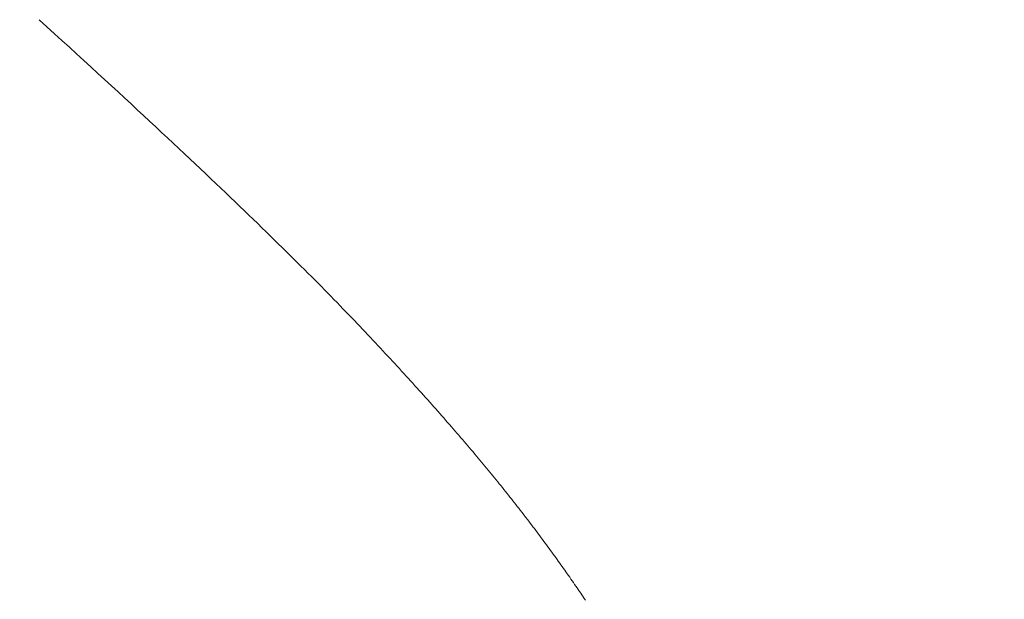
# Model space of a CAD drawing. Extents: x 0 to 171, y -1 to 179.
# Drawn here: x 29 to 29, y 15 to 15 of the extents above; entities that cross this region are included whole.
import ezdxf

# ---------------------------------------------------------------- set-up
doc = ezdxf.new("R2010")
doc.units = 0
doc.header["$MEASUREMENT"] = 0
doc.header["$PDMODE"] = 2
doc.layers.get('0').update_dxf_attribs({"linetype": 'CONTINUOUS'})
doc.layers.get('Defpoints').update_dxf_attribs({"linetype": 'CONTINUOUS'})
doc.layers.add('Dimension', color=2, linetype='CONTINUOUS', lineweight=15)
doc.layers.add('OBJECT DETAIL', color=254, linetype='CONTINUOUS', lineweight=20)
doc.styles.get("Standard").update_dxf_attribs({"font": 'ARIAL.TTF'})
doc.dimstyles.new('Nabco Dimension Arch Style - Autocad', dxfattribs={"dimscale": 7, "dimtxt": 0.125, "dimasz": 0.125, "dimexe": 0.04, "dimexo": 0.04, "dimgap": 0.04, "dimtad": 0, "dimdec": 4, "dimrnd": 2e-05, "dimzin": 4, "dimdsep": 46, "dimlunit": 5, "dimtxsty": 'Standard', "dimcen": 0, "dimclrd": 256, "dimclre": 256, "dimclrt": 256, "dimadec": 1, "dimazin": 1, "dimtm": 1e-09, "dimtfac": 1, "dimtdec": 4, "dimtofl": 0, "dimtmove": 0, "dimatfit": 3, "dimfxl": 0, "dimfrac": 2, "dimtolj": 1, "dimtzin": 4, "dimlwd": -1, "dimlwe": -1, "dimarcsym": 0})

# ---------------------------------------------------------------- blocks, each defined once
blk = doc.blocks.new('*D21')
at = {"layer": 'Defpoints', "color": 0}
for p in [(22.648778, 18.388523), (22.648778, 16.097135), (31.165163, 14.786541)]:
    blk.add_point(p, dxfattribs=at)
at = {"layer": 'Dimension'}
for p, q in [((22.648778, 16.217135), (22.648778, 18.508523)), ((31.165163, 14.906541), (31.165163, 18.508523)), ((23.023778, 18.388523), (24.531599, 18.388523)), ((30.790163, 18.388523), (29.282342, 18.388523))]:
    blk.add_line(p, q, dxfattribs=at)
for points in [[(23.023778, 18.451023), (23.023778, 18.326023), (22.648778, 18.388523)], [(30.790163, 18.451023), (30.790163, 18.326023), (31.165163, 18.388523)]]:
    blk.add_solid(points, dxfattribs=at)
at = {"layer": 'Dimension', "insert": (26.906971, 18.388523), "char_height": 0.375, "attachment_point": 5}
blk.add_mtext('\\A1;SLIDING WINDOW', dxfattribs=at)
blk = doc.blocks.new('GLSTOP')
for p, q in [((-0.385828, -0.171804), (-0.385796, -0.171757)), ((-0.385828, -0.171804), (-0.385796, -0.171757)), ((-0.385796, -0.171757), (-0.385765, -0.17171)), ((-0.385796, -0.171757), (-0.385765, -0.17171)), ((-0.385765, -0.17171), (-0.385733, -0.171663)), ((-0.385765, -0.17171), (-0.385733, -0.171663)), ((-0.386022, -0.172087), (-0.385989, -0.17204)), ((-0.386022, -0.172087), (-0.385989, -0.17204)), ((-0.385989, -0.17204), (-0.385957, -0.171992)), ((-0.385989, -0.17204), (-0.385957, -0.171992)), ((-0.385957, -0.171992), (-0.385925, -0.171945)), ((-0.385957, -0.171992), (-0.385925, -0.171945)), ((-0.385925, -0.171945), (-0.385892, -0.171898)), ((-0.385925, -0.171945), (-0.385892, -0.171898)), ((-0.385892, -0.171898), (-0.38586, -0.171851)), ((-0.385892, -0.171898), (-0.38586, -0.171851)), ((-0.38586, -0.171851), (-0.385828, -0.171804)), ((-0.38586, -0.171851), (-0.385828, -0.171804)), ((-0.386187, -0.172324), (-0.386154, -0.172276)), ((-0.386187, -0.172324), (-0.386154, -0.172276)), ((-0.386154, -0.172276), (-0.386121, -0.172229)), ((-0.386154, -0.172276), (-0.386121, -0.172229)), ((-0.386121, -0.172229), (-0.386088, -0.172181)), ((-0.386121, -0.172229), (-0.386088, -0.172181)), ((-0.386088, -0.172181), (-0.386055, -0.172134)), ((-0.386088, -0.172181), (-0.386055, -0.172134)), ((-0.386055, -0.172134), (-0.386022, -0.172087)), ((-0.386055, -0.172134), (-0.386022, -0.172087)), ((-0.38639, -0.17261), (-0.386356, -0.172562)), ((-0.38639, -0.17261), (-0.386356, -0.172562)), ((-0.386356, -0.172562), (-0.386322, -0.172514)), ((-0.386356, -0.172562), (-0.386322, -0.172514)), ((-0.386322, -0.172514), (-0.386288, -0.172467)), ((-0.386322, -0.172514), (-0.386288, -0.172467)), ((-0.386288, -0.172467), (-0.386254, -0.172419)), ((-0.386288, -0.172467), (-0.386254, -0.172419)), ((-0.386254, -0.172419), (-0.386221, -0.172371)), ((-0.386254, -0.172419), (-0.386221, -0.172371)), ((-0.386221, -0.172371), (-0.386187, -0.172324)), ((-0.386221, -0.172371), (-0.386187, -0.172324)), ((-0.386563, -0.17285), (-0.386528, -0.172802)), ((-0.386563, -0.17285), (-0.386528, -0.172802)), ((-0.386528, -0.172802), (-0.386493, -0.172754)), ((-0.386528, -0.172802), (-0.386493, -0.172754)), ((-0.386493, -0.172754), (-0.386459, -0.172706)), ((-0.386493, -0.172754), (-0.386459, -0.172706)), ((-0.386459, -0.172706), (-0.386424, -0.172658)), ((-0.386459, -0.172706), (-0.386424, -0.172658)), ((-0.386424, -0.172658), (-0.38639, -0.17261)), ((-0.386424, -0.172658), (-0.38639, -0.17261)), ((-0.386774, -0.17314), (-0.386739, -0.173091)), ((-0.386774, -0.17314), (-0.386739, -0.173091)), ((-0.386739, -0.173091), (-0.386703, -0.173043)), ((-0.386739, -0.173091), (-0.386703, -0.173043)), ((-0.386703, -0.173043), (-0.386668, -0.172994)), ((-0.386703, -0.173043), (-0.386668, -0.172994)), ((-0.386668, -0.172994), (-0.386633, -0.172946)), ((-0.386668, -0.172994), (-0.386633, -0.172946)), ((-0.386633, -0.172946), (-0.386598, -0.172898)), ((-0.386633, -0.172946), (-0.386598, -0.172898)), ((-0.386598, -0.172898), (-0.386563, -0.17285)), ((-0.386598, -0.172898), (-0.386563, -0.17285)), ((-0.386955, -0.173382), (-0.386918, -0.173334)), ((-0.386955, -0.173382), (-0.386918, -0.173334)), ((-0.386918, -0.173334), (-0.386882, -0.173285)), ((-0.386918, -0.173334), (-0.386882, -0.173285)), ((-0.386882, -0.173285), (-0.386846, -0.173236)), ((-0.386882, -0.173285), (-0.386846, -0.173236)), ((-0.386846, -0.173236), (-0.38681, -0.173188)), ((-0.386846, -0.173236), (-0.38681, -0.173188)), ((-0.38681, -0.173188), (-0.386774, -0.17314)), ((-0.38681, -0.173188), (-0.386774, -0.17314)), ((-0.387139, -0.173627), (-0.387101, -0.173578)), ((-0.387139, -0.173627), (-0.387101, -0.173578)), ((-0.387101, -0.173578), (-0.387065, -0.173529)), ((-0.387101, -0.173578), (-0.387065, -0.173529)), ((-0.387065, -0.173529), (-0.387028, -0.17348)), ((-0.387065, -0.173529), (-0.387028, -0.17348)), ((-0.387028, -0.17348), (-0.386991, -0.173431)), ((-0.387028, -0.17348), (-0.386991, -0.173431)), ((-0.386991, -0.173431), (-0.386955, -0.173382)), ((-0.386991, -0.173431), (-0.386955, -0.173382)), ((-0.387364, -0.173922), (-0.387326, -0.173872)), ((-0.387364, -0.173922), (-0.387326, -0.173872)), ((-0.387326, -0.173872), (-0.387288, -0.173823)), ((-0.387326, -0.173872), (-0.387288, -0.173823)), ((-0.387288, -0.173823), (-0.387251, -0.173774)), ((-0.387288, -0.173823), (-0.387251, -0.173774)), ((-0.387251, -0.173774), (-0.387213, -0.173725)), ((-0.387251, -0.173774), (-0.387213, -0.173725)), ((-0.387213, -0.173725), (-0.387176, -0.173676)), ((-0.387213, -0.173725), (-0.387176, -0.173676)), ((-0.387176, -0.173676), (-0.387139, -0.173627)), ((-0.387176, -0.173676), (-0.387139, -0.173627)), ((-0.387557, -0.17417), (-0.387518, -0.17412)), ((-0.387557, -0.17417), (-0.387518, -0.17412)), ((-0.387518, -0.17412), (-0.387479, -0.17407)), ((-0.387518, -0.17412), (-0.387479, -0.17407)), ((-0.387479, -0.17407), (-0.38744, -0.174021)), ((-0.387479, -0.17407), (-0.38744, -0.174021)), ((-0.38744, -0.174021), (-0.387402, -0.173971)), ((-0.38744, -0.174021), (-0.387402, -0.173971)), ((-0.387402, -0.173971), (-0.387364, -0.173922)), ((-0.387402, -0.173971), (-0.387364, -0.173922)), ((-0.387754, -0.174421), (-0.387714, -0.17437)), ((-0.387754, -0.174421), (-0.387714, -0.17437)), ((-0.387714, -0.17437), (-0.387674, -0.17432)), ((-0.387714, -0.17437), (-0.387674, -0.17432)), ((-0.387674, -0.17432), (-0.387635, -0.17427)), ((-0.387674, -0.17432), (-0.387635, -0.17427)), ((-0.387635, -0.17427), (-0.387596, -0.17422)), ((-0.387635, -0.17427), (-0.387596, -0.17422)), ((-0.387596, -0.17422), (-0.387557, -0.17417)), ((-0.387596, -0.17422), (-0.387557, -0.17417)), ((-0.387957, -0.174675), (-0.387916, -0.174624)), ((-0.387957, -0.174675), (-0.387916, -0.174624)), ((-0.387916, -0.174624), (-0.387875, -0.174573)), ((-0.387916, -0.174624), (-0.387875, -0.174573)), ((-0.387875, -0.174573), (-0.387835, -0.174522)), ((-0.387875, -0.174573), (-0.387835, -0.174522)), ((-0.387835, -0.174522), (-0.387794, -0.174472)), ((-0.387835, -0.174522), (-0.387794, -0.174472)), ((-0.387794, -0.174472), (-0.387754, -0.174421)), ((-0.387794, -0.174472), (-0.387754, -0.174421)), ((-0.388209, -0.174986), (-0.388166, -0.174934)), ((-0.388209, -0.174986), (-0.388166, -0.174934)), ((-0.388166, -0.174934), (-0.388124, -0.174882)), ((-0.388166, -0.174934), (-0.388124, -0.174882)), ((-0.388124, -0.174882), (-0.388082, -0.17483)), ((-0.388124, -0.174882), (-0.388082, -0.17483)), ((-0.388082, -0.17483), (-0.38804, -0.174778)), ((-0.388082, -0.17483), (-0.38804, -0.174778)), ((-0.38804, -0.174778), (-0.387998, -0.174727)), ((-0.38804, -0.174778), (-0.387998, -0.174727)), ((-0.387998, -0.174727), (-0.387957, -0.174675)), ((-0.387998, -0.174727), (-0.387957, -0.174675)), ((-0.388426, -0.175249), (-0.388382, -0.175196)), ((-0.388426, -0.175249), (-0.388382, -0.175196)), ((-0.388382, -0.175196), (-0.388338, -0.175143)), ((-0.388382, -0.175196), (-0.388338, -0.175143)), ((-0.388338, -0.175143), (-0.388295, -0.175091)), ((-0.388338, -0.175143), (-0.388295, -0.175091)), ((-0.388295, -0.175091), (-0.388251, -0.175038)), ((-0.388295, -0.175091), (-0.388251, -0.175038)), ((-0.388251, -0.175038), (-0.388209, -0.174986)), ((-0.388251, -0.175038), (-0.388209, -0.174986)), ((-0.38865, -0.175518), (-0.388604, -0.175464)), ((-0.38865, -0.175518), (-0.388604, -0.175464)), ((-0.388604, -0.175464), (-0.388559, -0.17541)), ((-0.388604, -0.175464), (-0.388559, -0.17541)), ((-0.388559, -0.17541), (-0.388514, -0.175356)), ((-0.388559, -0.17541), (-0.388514, -0.175356)), ((-0.388514, -0.175356), (-0.38847, -0.175303)), ((-0.388514, -0.175356), (-0.38847, -0.175303)), ((-0.38847, -0.175303), (-0.388426, -0.175249)), ((-0.38847, -0.175303), (-0.388426, -0.175249)), ((-0.388835, -0.175737), (-0.388788, -0.175682)), ((-0.388835, -0.175737), (-0.388788, -0.175682)), ((-0.388788, -0.175682), (-0.388742, -0.175627)), ((-0.388788, -0.175682), (-0.388742, -0.175627)), ((-0.388742, -0.175627), (-0.388696, -0.175573)), ((-0.388742, -0.175627), (-0.388696, -0.175573)), ((-0.388696, -0.175573), (-0.38865, -0.175518)), ((-0.388696, -0.175573), (-0.38865, -0.175518)), ((-0.389074, -0.176017), (-0.389025, -0.175961)), ((-0.389074, -0.176017), (-0.389025, -0.175961)), ((-0.389025, -0.175961), (-0.388977, -0.175904)), ((-0.389025, -0.175961), (-0.388977, -0.175904)), ((-0.388977, -0.175904), (-0.388929, -0.175849)), ((-0.388977, -0.175904), (-0.388929, -0.175849)), ((-0.388929, -0.175849), (-0.388882, -0.175793)), ((-0.388929, -0.175849), (-0.388882, -0.175793)), ((-0.388882, -0.175793), (-0.388835, -0.175737)), ((-0.388882, -0.175793), (-0.388835, -0.175737)), ((-0.389321, -0.176303), (-0.389271, -0.176246)), ((-0.389321, -0.176303), (-0.389271, -0.176246)), ((-0.389271, -0.176246), (-0.389221, -0.176188)), ((-0.389271, -0.176246), (-0.389221, -0.176188)), ((-0.389221, -0.176188), (-0.389172, -0.176131)), ((-0.389221, -0.176188), (-0.389172, -0.176131)), ((-0.389172, -0.176131), (-0.389122, -0.176074)), ((-0.389172, -0.176131), (-0.389122, -0.176074)), ((-0.389122, -0.176074), (-0.389074, -0.176017)), ((-0.389122, -0.176074), (-0.389074, -0.176017)), ((-0.389526, -0.176538), (-0.389474, -0.176479)), ((-0.389526, -0.176538), (-0.389474, -0.176479)), ((-0.389474, -0.176479), (-0.389423, -0.17642)), ((-0.389474, -0.176479), (-0.389423, -0.17642)), ((-0.389423, -0.17642), (-0.389372, -0.176362)), ((-0.389423, -0.17642), (-0.389372, -0.176362)), ((-0.389372, -0.176362), (-0.389321, -0.176303)), ((-0.389372, -0.176362), (-0.389321, -0.176303)), ((-0.389791, -0.176838), (-0.389737, -0.176777)), ((-0.389791, -0.176838), (-0.389737, -0.176777)), ((-0.389737, -0.176777), (-0.389684, -0.176717)), ((-0.389737, -0.176777), (-0.389684, -0.176717)), ((-0.389684, -0.176717), (-0.389631, -0.176657)), ((-0.389684, -0.176717), (-0.389631, -0.176657)), ((-0.389631, -0.176657), (-0.389578, -0.176597)), ((-0.389631, -0.176657), (-0.389578, -0.176597)), ((-0.389578, -0.176597), (-0.389526, -0.176538)), ((-0.389578, -0.176597), (-0.389526, -0.176538)), ((-0.390011, -0.177084), (-0.389955, -0.177022)), ((-0.390011, -0.177084), (-0.389955, -0.177022)), ((-0.389955, -0.177022), (-0.3899, -0.17696)), ((-0.389955, -0.177022), (-0.3899, -0.17696)), ((-0.3899, -0.17696), (-0.389846, -0.176899)), ((-0.3899, -0.17696), (-0.389846, -0.176899)), ((-0.389846, -0.176899), (-0.389791, -0.176838)), ((-0.389846, -0.176899), (-0.389791, -0.176838)), ((-0.390237, -0.177336), (-0.39018, -0.177272)), ((-0.390237, -0.177336), (-0.39018, -0.177272)), ((-0.39018, -0.177272), (-0.390123, -0.177209)), ((-0.39018, -0.177272), (-0.390123, -0.177209)), ((-0.390123, -0.177209), (-0.390067, -0.177146)), ((-0.390123, -0.177209), (-0.390067, -0.177146)), ((-0.390067, -0.177146), (-0.390011, -0.177084)), ((-0.390067, -0.177146), (-0.390011, -0.177084)), ((-0.390471, -0.177593), (-0.390412, -0.177528)), ((-0.390471, -0.177593), (-0.390412, -0.177528)), ((-0.390412, -0.177528), (-0.390353, -0.177464)), ((-0.390412, -0.177528), (-0.390353, -0.177464)), ((-0.390353, -0.177464), (-0.390295, -0.177399)), ((-0.390353, -0.177464), (-0.390295, -0.177399)), ((-0.390295, -0.177399), (-0.390237, -0.177336)), ((-0.390295, -0.177399), (-0.390237, -0.177336)), ((-0.390713, -0.177857), (-0.390652, -0.17779)), ((-0.390713, -0.177857), (-0.390652, -0.17779)), ((-0.390652, -0.17779), (-0.390591, -0.177724)), ((-0.390652, -0.17779), (-0.390591, -0.177724)), ((-0.390591, -0.177724), (-0.390531, -0.177658)), ((-0.390591, -0.177724), (-0.390531, -0.177658)), ((-0.390531, -0.177658), (-0.390471, -0.177593)), ((-0.390531, -0.177658), (-0.390471, -0.177593)), ((-0.390962, -0.178127), (-0.390899, -0.178059)), ((-0.390962, -0.178127), (-0.390899, -0.178059)), ((-0.390899, -0.178059), (-0.390836, -0.177991)), ((-0.390899, -0.178059), (-0.390836, -0.177991)), ((-0.390836, -0.177991), (-0.390774, -0.177924)), ((-0.390836, -0.177991), (-0.390774, -0.177924)), ((-0.390774, -0.177924), (-0.390713, -0.177857)), ((-0.390774, -0.177924), (-0.390713, -0.177857)), ((-0.39122, -0.178405), (-0.391155, -0.178335)), ((-0.39122, -0.178405), (-0.391155, -0.178335)), ((-0.391155, -0.178335), (-0.39109, -0.178265)), ((-0.391155, -0.178335), (-0.39109, -0.178265)), ((-0.39109, -0.178265), (-0.391026, -0.178196)), ((-0.39109, -0.178265), (-0.391026, -0.178196)), ((-0.391026, -0.178196), (-0.390962, -0.178127)), ((-0.391026, -0.178196), (-0.390962, -0.178127)), ((-0.391489, -0.178692), (-0.39142, -0.178619)), ((-0.391489, -0.178692), (-0.39142, -0.178619)), ((-0.39142, -0.178619), (-0.391353, -0.178547)), ((-0.39142, -0.178619), (-0.391353, -0.178547)), ((-0.391353, -0.178547), (-0.391286, -0.178476)), ((-0.391353, -0.178547), (-0.391286, -0.178476)), ((-0.391286, -0.178476), (-0.39122, -0.178405)), ((-0.391286, -0.178476), (-0.39122, -0.178405)), ((-0.391699, -0.178914), (-0.391628, -0.178839)), ((-0.391699, -0.178914), (-0.391628, -0.178839)), ((-0.391628, -0.178839), (-0.391558, -0.178765)), ((-0.391628, -0.178839), (-0.391558, -0.178765)), ((-0.391558, -0.178765), (-0.391489, -0.178692)), ((-0.391558, -0.178765), (-0.391489, -0.178692)), ((-0.391991, -0.17922), (-0.391916, -0.179142)), ((-0.391991, -0.17922), (-0.391916, -0.179142)), ((-0.391916, -0.179142), (-0.391843, -0.179065)), ((-0.391916, -0.179142), (-0.391843, -0.179065)), ((-0.391843, -0.179065), (-0.39177, -0.178989)), ((-0.391843, -0.179065), (-0.39177, -0.178989)), ((-0.39177, -0.178989), (-0.391699, -0.178914)), ((-0.39177, -0.178989), (-0.391699, -0.178914)), ((-0.392221, -0.179459), (-0.392143, -0.179378)), ((-0.392221, -0.179459), (-0.392143, -0.179378)), ((-0.392143, -0.179378), (-0.392067, -0.179299)), ((-0.392143, -0.179378), (-0.392067, -0.179299)), ((-0.392067, -0.179299), (-0.391991, -0.17922)), ((-0.392067, -0.179299), (-0.391991, -0.17922)), ((-0.392462, -0.179706), (-0.39238, -0.179623)), ((-0.392462, -0.179706), (-0.39238, -0.179623)), ((-0.39238, -0.179623), (-0.3923, -0.17954)), ((-0.39238, -0.179623), (-0.3923, -0.17954)), ((-0.3923, -0.17954), (-0.392221, -0.179459)), ((-0.3923, -0.17954), (-0.392221, -0.179459)), ((-0.392713, -0.179963), (-0.392628, -0.179876)), ((-0.392713, -0.179963), (-0.392628, -0.179876)), ((-0.392628, -0.179876), (-0.392544, -0.179791)), ((-0.392628, -0.179876), (-0.392544, -0.179791)), ((-0.392544, -0.179791), (-0.392462, -0.179706)), ((-0.392544, -0.179791), (-0.392462, -0.179706)), ((-0.392976, -0.180229), (-0.392887, -0.180139)), ((-0.392976, -0.180229), (-0.392887, -0.180139)), ((-0.392887, -0.180139), (-0.392799, -0.180051)), ((-0.392887, -0.180139), (-0.392799, -0.180051)), ((-0.392799, -0.180051), (-0.392713, -0.179963)), ((-0.392799, -0.180051), (-0.392713, -0.179963)), ((-0.393253, -0.180507), (-0.393159, -0.180413)), ((-0.393253, -0.180507), (-0.393159, -0.180413)), ((-0.393159, -0.180413), (-0.393067, -0.180321)), ((-0.393159, -0.180413), (-0.393067, -0.180321)), ((-0.393067, -0.180321), (-0.392976, -0.180229)), ((-0.393067, -0.180321), (-0.392976, -0.180229)), ((-0.393543, -0.180795), (-0.393444, -0.180698)), ((-0.393543, -0.180795), (-0.393444, -0.180698)), ((-0.393444, -0.180698), (-0.393348, -0.180601)), ((-0.393444, -0.180698), (-0.393348, -0.180601)), ((-0.393348, -0.180601), (-0.393253, -0.180507)), ((-0.393348, -0.180601), (-0.393253, -0.180507)), ((-0.393847, -0.181096), (-0.393744, -0.180994)), ((-0.393847, -0.181096), (-0.393744, -0.180994)), ((-0.393744, -0.180994), (-0.393642, -0.180894)), ((-0.393744, -0.180994), (-0.393642, -0.180894)), ((-0.393642, -0.180894), (-0.393543, -0.180795)), ((-0.393642, -0.180894), (-0.393543, -0.180795)), ((-0.394059, -0.181304), (-0.393952, -0.181199)), ((-0.394059, -0.181304), (-0.393952, -0.181199)), ((-0.393952, -0.181199), (-0.393847, -0.181096)), ((-0.393952, -0.181199), (-0.393847, -0.181096)), ((-0.39439, -0.181627), (-0.394278, -0.181517)), ((-0.39439, -0.181627), (-0.394278, -0.181517)), ((-0.394278, -0.181517), (-0.394167, -0.18141)), ((-0.394278, -0.181517), (-0.394167, -0.18141)), ((-0.394167, -0.18141), (-0.394059, -0.181304)), ((-0.394167, -0.18141), (-0.394059, -0.181304)), ((-0.39462, -0.18185), (-0.394504, -0.181737)), ((-0.39462, -0.18185), (-0.394504, -0.181737)), ((-0.394504, -0.181737), (-0.39439, -0.181627)), ((-0.394504, -0.181737), (-0.39439, -0.181627)), ((-0.394858, -0.182079), (-0.394738, -0.181963)), ((-0.394858, -0.182079), (-0.394738, -0.181963)), ((-0.394738, -0.181963), (-0.39462, -0.18185)), ((-0.394738, -0.181963), (-0.39462, -0.18185)), ((-0.395104, -0.182315), (-0.39498, -0.182196)), ((-0.395104, -0.182315), (-0.39498, -0.182196)), ((-0.39498, -0.182196), (-0.394858, -0.182079)), ((-0.39498, -0.182196), (-0.394858, -0.182079)), ((-0.395488, -0.182683), (-0.395358, -0.182559)), ((-0.395488, -0.182683), (-0.395358, -0.182559)), ((-0.395358, -0.182559), (-0.39523, -0.182436)), ((-0.395358, -0.182559), (-0.39523, -0.182436)), ((-0.39523, -0.182436), (-0.395104, -0.182315)), ((-0.39523, -0.182436), (-0.395104, -0.182315)), ((-0.395755, -0.182937), (-0.395621, -0.182809)), ((-0.395755, -0.182937), (-0.395621, -0.182809)), ((-0.395621, -0.182809), (-0.395488, -0.182683)), ((-0.395621, -0.182809), (-0.395488, -0.182683)), ((-0.396032, -0.183198), (-0.395892, -0.183067)), ((-0.396032, -0.183198), (-0.395892, -0.183067)), ((-0.395892, -0.183067), (-0.395755, -0.182937)), ((-0.395892, -0.183067), (-0.395755, -0.182937)), ((-0.396317, -0.183468), (-0.396173, -0.183332)), ((-0.396317, -0.183468), (-0.396173, -0.183332)), ((-0.396173, -0.183332), (-0.396032, -0.183198)), ((-0.396173, -0.183332), (-0.396032, -0.183198)), ((-0.396612, -0.183745), (-0.396464, -0.183605)), ((-0.396612, -0.183745), (-0.396464, -0.183605)), ((-0.396464, -0.183605), (-0.396317, -0.183468)), ((-0.396464, -0.183605), (-0.396317, -0.183468)), ((-0.396917, -0.18403), (-0.396764, -0.183886)), ((-0.396917, -0.18403), (-0.396764, -0.183886)), ((-0.396764, -0.183886), (-0.396612, -0.183745)), ((-0.396764, -0.183886), (-0.396612, -0.183745)), ((-0.397074, -0.184176), (-0.396917, -0.18403)), ((-0.397074, -0.184176), (-0.396917, -0.18403)), ((-0.397394, -0.184474), (-0.397232, -0.184324)), ((-0.397394, -0.184474), (-0.397232, -0.184324)), ((-0.397232, -0.184324), (-0.397074, -0.184176)), ((-0.397232, -0.184324), (-0.397074, -0.184176)), ((-0.397724, -0.184781), (-0.397558, -0.184626)), ((-0.397724, -0.184781), (-0.397558, -0.184626)), ((-0.397558, -0.184626), (-0.397394, -0.184474)), ((-0.397558, -0.184626), (-0.397394, -0.184474)), ((-0.398065, -0.185096), (-0.397893, -0.184937)), ((-0.398065, -0.185096), (-0.397893, -0.184937)), ((-0.397893, -0.184937), (-0.397724, -0.184781)), ((-0.397893, -0.184937), (-0.397724, -0.184781)), ((-0.39824, -0.185257), (-0.398065, -0.185096)), ((-0.39824, -0.185257), (-0.398065, -0.185096)), ((-0.398598, -0.185587), (-0.398418, -0.185421)), ((-0.398598, -0.185587), (-0.398418, -0.185421)), ((-0.398418, -0.185421), (-0.39824, -0.185257)), ((-0.398418, -0.185421), (-0.39824, -0.185257)), ((-0.398781, -0.185755), (-0.398598, -0.185587)), ((-0.398781, -0.185755), (-0.398598, -0.185587)), ((-0.399156, -0.186099), (-0.398967, -0.185926)), ((-0.399156, -0.186099), (-0.398967, -0.185926)), ((-0.398967, -0.185926), (-0.398781, -0.185755)), ((-0.398967, -0.185926), (-0.398781, -0.185755)), ((-0.399348, -0.186274), (-0.399156, -0.186099)), ((-0.399348, -0.186274), (-0.399156, -0.186099)), ((-0.399741, -0.186633), (-0.399543, -0.186452)), ((-0.399741, -0.186633), (-0.399543, -0.186452)), ((-0.399543, -0.186452), (-0.399348, -0.186274)), ((-0.399543, -0.186452), (-0.399348, -0.186274)), ((-0.399942, -0.186816), (-0.399741, -0.186633)), ((-0.399942, -0.186816), (-0.399741, -0.186633)), ((-0.400353, -0.18719), (-0.400146, -0.187001)), ((-0.400353, -0.18719), (-0.400146, -0.187001)), ((-0.400146, -0.187001), (-0.399942, -0.186816)), ((-0.400146, -0.187001), (-0.399942, -0.186816))]:
    blk.add_line(p, q)

msp = doc.modelspace()

# ---------------------------------------------------------------- block references
at = {"layer": 'OBJECT DETAIL', "xscale": -0.75, "yscale": 0.75, "zscale": 0.75, "rotation": 180}
msp.add_blockref('GLSTOP', (29.70766, 14.695982), dxfattribs=at)

# ---------------------------------------------------------------- dimensions: what is measured, and where the dimension line sits
at = {"layer": 'Dimension'}
dim = msp.add_linear_dim(base=(22.648778, 18.388523), p1=(31.165163, 14.786541), p2=(22.648778, 16.097135), angle=180, text='SLIDING WINDOW', dimstyle='Nabco Dimension Arch Style - Autocad', override={"dimscale": 3, "dimlfac": 1.333333, "dimpost": '\\X'}, dxfattribs=at)
dim.commit()
dim.dimension.update_dxf_attribs({"geometry": '*D21', "text_midpoint": (26.906971, 18.388523)})

doc.saveas('drawing.dxf')
